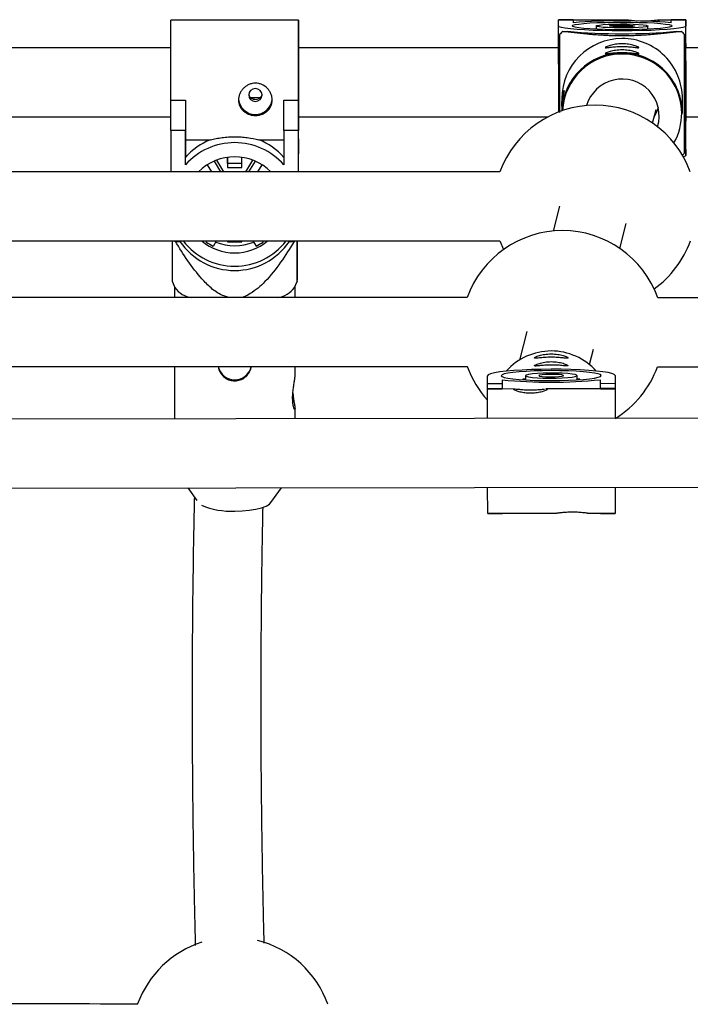
# Model space of a CAD drawing. Units: millimetres. Extents: x -3175 to 3561, y -3889 to 3175.
# Drawn here: x 72 to 228, y 1411 to 1639 of the extents above; entities that cross this region are included whole.
import ezdxf

# ---------------------------------------------------------------- set-up
doc = ezdxf.new("R2010")
doc.units = ezdxf.units.MM

msp = doc.modelspace()

# ---------------------------------------------------------------- linework, layer by layer
at = {"color": 7, "linetype": 'Continuous', "lineweight": 25}
for p, q in [((136.75, 1639.39), (107.15, 1639.39)), ((197.07, 1639.49), (200.47, 1639.49)), ((197.07, 1639.44), (197.07, 1639.49)), ((197.07, 1638.04), (197.07, 1639.44)), ((200.47, 1639.44), (197.07, 1639.44)), ((200.47, 1639.49), (200.47, 1639.44)), ((200.47, 1639.34), (200.47, 1639.49)), ((200.47, 1639.44), (200.47, 1638.79)), ((212.99, 1639.39), (200.47, 1639.39)), ((223.27, 1639.39), (220.39, 1639.39)), ((223.27, 1639.49), (226.67, 1639.49)), ((223.27, 1639.44), (223.27, 1639.49)), ((223.27, 1638.79), (223.27, 1639.44)), ((226.67, 1639.44), (223.27, 1639.44)), ((226.67, 1639.49), (226.67, 1639.44)), ((226.67, 1639.34), (226.67, 1639.49)), ((226.67, 1639.44), (226.67, 1638.04)), ((226.67, 1639.39), (226.67, 1639.39)), ((197.07, 1629.17), (197.07, 1638.04)), ((205.87, 1638.04), (205.87, 1637.27)), ((217.87, 1637.27), (217.87, 1638.04)), ((226.67, 1629.17), (226.67, 1638.04)), ((198.09, 1636.79), (199.18, 1636.79)), ((224.56, 1636.79), (225.64, 1636.79)), ((226.37, 1636.07), (226.37, 1628.32)), ((107.15, 1632.99), (-112.41, 1632.99)), ((197.07, 1632.99), (136.75, 1632.99)), ((354.76, 1632.99), (226.67, 1632.99)), ((197.07, 1629.16), (197.07, 1618.06)), ((226.37, 1628.32), (226.37, 1628.94)), ((226.37, 1617.05), (226.37, 1628.94)), ((226.67, 1629.92), (226.67, 1617.65)), ((226.67, 1629.92), (226.67, 1629.17)), ((197.87, 1621.19), (197.87, 1619.47)), ((225.86, 1617.78), (225.87, 1621.16)), ((107.15, 1620.87), (110.55, 1620.87)), ((107.15, 1620.83), (107.15, 1620.87)), ((107.15, 1620.83), (110.55, 1620.83)), ((107.15, 1613.83), (107.15, 1620.83)), ((110.55, 1620.83), (110.55, 1620.87)), ((110.55, 1620.83), (110.55, 1613.83)), ((133.35, 1620.87), (136.75, 1620.87)), ((133.35, 1620.83), (133.35, 1620.87)), ((133.35, 1613.83), (133.35, 1620.83)), ((133.35, 1620.83), (136.75, 1620.83)), ((136.75, 1620.83), (136.75, 1620.87)), ((136.75, 1620.83), (136.75, 1613.83)), ((197.87, 1618.87), (197.87, 1618.36)), ((-112.41, 1616.99), (107.15, 1616.99)), ((136.75, 1616.99), (194.71, 1616.99)), ((136.76, 1605.15), (136.76, 1616.99)), ((218.93, 1615.53), (219.74, 1618.64)), ((226.37, 1617.65), (226.67, 1617.65)), ((226.37, 1617.05), (226.37, 1616.36)), ((226.67, 1617.65), (226.67, 1616.9)), ((226.67, 1616.99), (354.76, 1616.99)), ((226.67, 1608.03), (226.67, 1616.9)), ((226.37, 1616.36), (226.37, 1608.6)), ((110.55, 1613.83), (107.15, 1613.83)), ((107.15, 1613.83), (107.15, 1604.19)), ((110.55, 1605.83), (110.55, 1613.83)), ((136.75, 1613.83), (133.35, 1613.83)), ((133.35, 1613.83), (133.35, 1605.83)), ((136.75, 1604.19), (136.75, 1613.83)), ((110.55, 1611.64), (116.35, 1611.64)), ((110.55, 1611.64), (110.55, 1607.56)), ((127.56, 1611.64), (133.35, 1611.64)), ((136.76, 1611.89), (136.75, 1608.38)), ((136.76, 1604.19), (136.76, 1611.89)), ((226.67, 1610.48), (226.67, 1610.63)), ((226.67, 1609.43), (226.67, 1610.48)), ((110.55, 1605.83), (110.55, 1607.56)), ((120.3, 1607.55), (120.3, 1605.25)), ((120.3, 1606.13), (120.3, 1607.55)), ((123.6, 1605.25), (123.6, 1607.55)), ((136.75, 1604.19), (136.75, 1608.38)), ((226.67, 1609.43), (226.67, 1608.03)), ((115.57, 1605.83), (116.56, 1604.19)), ((118.75, 1604.19), (117.24, 1606.7)), ((119.44, 1604.19), (117.8, 1606.92)), ((120.3, 1606.13), (120.3, 1605.25)), ((123.6, 1606.13), (120.3, 1606.13)), ((120.3, 1605.25), (123.6, 1605.25)), ((126.11, 1606.92), (124.47, 1604.19)), ((126.67, 1606.7), (125.16, 1604.19)), ((127.35, 1604.19), (128.33, 1605.83)), ((136.76, 1604.19), (136.76, 1605.15)), ((183.52, 1604.2), (-152.31, 1604.19)), ((197.36, 1596.24), (195.86, 1590.49)), ((211.34, 1586.45), (212.84, 1592.2)), ((-152.29, 1588.19), (183.5, 1588.2)), ((108.18, 1588.08), (109.27, 1588.08)), ((109.27, 1588.08), (109.27, 1588.19)), ((115.35, 1588.19), (115.35, 1587.92)), ((115.52, 1588.19), (115.35, 1587.92)), ((117, 1587.01), (117.71, 1588.19)), ((120.3, 1588.19), (120.3, 1588)), ((120.3, 1588.19), (120.3, 1588)), ((120.3, 1588), (123.6, 1588)), ((123.6, 1588), (123.6, 1588.19)), ((126.2, 1588.19), (126.91, 1587.01)), ((128.56, 1587.92), (128.39, 1588.19)), ((128.56, 1587.92), (128.56, 1588.19)), ((134.64, 1588.19), (134.64, 1588.08)), ((134.64, 1588.08), (135.73, 1588.08)), ((183.5, 1588.2), (184.33, 1586.19)), ((107.43, 1578.87), (108.06, 1577.37)), ((135.86, 1577.37), (136.47, 1578.82)), ((107.96, 1577.61), (107.96, 1575.04)), ((135.96, 1575.04), (135.96, 1577.61)), ((175.91, 1575.04), (-159.88, 1575.07)), ((396.77, 1575.02), (220.13, 1575.03)), ((189.77, 1567.16), (188.05, 1560.58)), ((204.31, 1559.51), (205.25, 1563.12)), ((-159.89, 1559.07), (175.95, 1559.04)), ((107.96, 1559.04), (107.96, 1546.9)), ((135.96, 1556.63), (135.96, 1559.04)), ((220.09, 1559.03), (396.76, 1559.02)), ((180.64, 1547.01), (180.62, 1556.94)), ((180.62, 1555.14), (184.02, 1555.14)), ((184.02, 1555.97), (184.03, 1553.78)), ((189.42, 1556.15), (188.82, 1556.11)), ((188.82, 1556.11), (188.82, 1556)), ((188.82, 1556.11), (189.42, 1556.01)), ((189.42, 1556.95), (189.42, 1555.96)), ((201.42, 1555.98), (201.42, 1556.97)), ((202.03, 1556.13), (201.42, 1556.17)), ((201.42, 1556.02), (202.03, 1556.13)), ((202.03, 1556.02), (202.03, 1556.13)), ((206.83, 1553.81), (206.82, 1556.01)), ((206.82, 1555.17), (210.22, 1555.18)), ((210.22, 1556.98), (210.24, 1547.05)), ((184.03, 1553.93), (180.63, 1553.92)), ((184.03, 1553.78), (180.63, 1553.77)), ((187.05, 1553.86), (184.03, 1553.85)), ((206.83, 1553.88), (194.2, 1553.87)), ((210.23, 1553.97), (206.83, 1553.96)), ((210.23, 1553.82), (206.83, 1553.81)), ((1423.86, 1548.83), (-1422.91, 1544.66)), ((135.96, 1546.94), (135.96, 1549.22)), ((-1422.88, 1528.66), (1423.88, 1532.83)), ((111.1, 1530.91), (113.17, 1528.03)), ((130.38, 1527.52), (132.84, 1530.94)), ((180.67, 1524.97), (180.66, 1531.01)), ((210.26, 1531.05), (210.27, 1525.01)), ((180.67, 1525.05), (196.69, 1525.07)), ((180.67, 1524.97), (184.07, 1524.97)), ((184.07, 1525.05), (184.07, 1524.97)), ((203.87, 1525.08), (210.27, 1525.09)), ((206.87, 1525.08), (206.87, 1525.01)), ((206.87, 1525.01), (210.27, 1525.01))]:
    msp.add_line(p, q, dxfattribs=at)
at = {"color": 7, "linetype": 'Continuous', "lineweight": 25, "flags": 128}
for points in [[(107.15, 1620.87), (107.15, 1623.08), (107.15, 1625.34), (107.15, 1627.58), (107.15, 1629.77), (107.15, 1631.83), (107.15, 1633.73), (107.15, 1635.41), (107.15, 1636.84), (107.15, 1637.97), (107.15, 1638.79), (107.15, 1639.26), (107.15, 1639.39)], [(136.76, 1632.99), (136.76, 1633.16), (136.76, 1634.92), (136.76, 1636.43), (136.76, 1637.65), (136.76, 1638.57), (136.75, 1639.15), (136.75, 1639.38), (136.75, 1639.26), (136.75, 1638.79), (136.75, 1637.97), (136.75, 1636.84), (136.75, 1635.41), (136.75, 1633.73), (136.75, 1631.83), (136.75, 1629.77), (136.75, 1627.58), (136.75, 1625.34), (136.75, 1623.08), (136.75, 1620.87)], [(200.47, 1639.34), (200.47, 1639.13), (200.47, 1638.79)], [(226.67, 1632.99), (226.67, 1634.33), (226.67, 1635.93), (226.67, 1637.26), (226.67, 1638.29), (226.67, 1638.99), (226.67, 1639.34), (226.67, 1639.34)], [(226.67, 1638.04), (226.49, 1637.86), (225.94, 1637.69), (225.06, 1637.52), (223.84, 1637.37), (222.33, 1637.23), (220.57, 1637.11), (218.59, 1637.02), (216.44, 1636.95), (214.18, 1636.91), (211.87, 1636.89), (209.55, 1636.91), (207.29, 1636.95), (205.15, 1637.02), (203.17, 1637.11), (201.4, 1637.23), (199.9, 1637.37), (198.68, 1637.52), (197.79, 1637.69), (197.25, 1637.86), (197.07, 1638.04)], [(200.27, 1638.04), (200.45, 1638.2), (200.97, 1638.35), (201.82, 1638.49), (202.98, 1638.62), (204.41, 1638.73), (206.07, 1638.82), (207.9, 1638.88), (209.86, 1638.92), (211.87, 1638.94), (213.88, 1638.92), (215.84, 1638.88), (217.67, 1638.82), (219.33, 1638.73), (220.76, 1638.62), (221.92, 1638.49), (222.77, 1638.35), (223.29, 1638.2), (223.47, 1638.04), (223.29, 1637.88), (222.77, 1637.73), (221.91, 1637.59), (220.75, 1637.46), (219.32, 1637.35), (217.67, 1637.26), (215.84, 1637.19), (213.88, 1637.15), (211.87, 1637.14), (209.85, 1637.15), (207.9, 1637.19), (206.07, 1637.26), (204.41, 1637.35), (202.98, 1637.46), (201.82, 1637.59), (200.97, 1637.73), (200.45, 1637.88), (200.27, 1638.04)], [(205.87, 1638.04), (206.06, 1638.16), (206.61, 1638.26), (207.5, 1638.36), (208.65, 1638.43), (210.02, 1638.48), (211.49, 1638.5), (212.99, 1638.5), (214.42, 1638.46), (215.69, 1638.4), (216.72, 1638.31), (217.45, 1638.21), (217.82, 1638.1), (217.82, 1637.98), (217.45, 1637.87), (216.72, 1637.77), (215.69, 1637.68), (214.42, 1637.62), (212.99, 1637.58), (211.49, 1637.58), (210.01, 1637.6), (208.65, 1637.65), (207.5, 1637.72), (206.61, 1637.82), (206.06, 1637.92), (205.87, 1638.04)], [(208.97, 1638.04), (209.17, 1638.12), (209.73, 1638.19), (210.58, 1638.24), (211.6, 1638.26), (212.66, 1638.26), (213.62, 1638.22), (214.33, 1638.16), (214.72, 1638.08), (214.72, 1638), (214.33, 1637.92), (213.62, 1637.86), (212.66, 1637.82), (211.6, 1637.82), (210.58, 1637.84), (209.73, 1637.89), (209.17, 1637.96), (208.97, 1638.04)], [(136.75, 1622.41), (136.75, 1624.2), (136.75, 1626.02), (136.75, 1627.8), (136.75, 1629.47), (136.75, 1630.95), (136.75, 1632.18), (136.75, 1633.12), (136.75, 1633.73), (136.75, 1633.98), (136.75, 1633.86), (136.75, 1633.38), (136.75, 1632.99)], [(226.67, 1616.99), (226.67, 1616.81), (226.67, 1616.22), (226.67, 1615.99), (226.67, 1616.13), (226.67, 1616.62), (226.67, 1617.46), (226.67, 1618.61), (226.67, 1620.02), (226.67, 1621.64), (226.67, 1623.39), (226.67, 1625.2), (226.67, 1627.01), (226.67, 1628.73), (226.67, 1630.3), (226.67, 1631.66), (226.67, 1632.74), (226.67, 1633.5), (226.67, 1633.91), (226.67, 1633.96), (226.67, 1633.64), (226.67, 1632.99)], [(226.37, 1628.94), (226.49, 1628.99), (226.67, 1629.17)], [(128.3, 1622.04), (128.19, 1622.61), (127.85, 1623.09), (127.35, 1623.42), (126.75, 1623.53), (126.16, 1623.42), (125.66, 1623.09), (125.32, 1622.61), (125.2, 1622.04), (125.32, 1621.47), (125.66, 1620.99), (126.16, 1620.67), (126.75, 1620.56), (127.35, 1620.67), (127.85, 1620.99), (128.19, 1621.47), (128.3, 1622.04)], [(125.61, 1621.42), (126.63, 1621.42), (127.99, 1621.53)], [(136.75, 1616.99), (136.75, 1616.5), (136.75, 1616.07), (136.75, 1616.01), (136.75, 1616.31), (136.75, 1616.96), (136.75, 1617.95), (136.75, 1619.22), (136.75, 1620.73), (136.75, 1622.41)], [(110.55, 1620.87), (110.55, 1619.36), (110.55, 1617.91), (110.55, 1616.55), (110.55, 1615.3), (110.55, 1614.17), (110.55, 1613.18), (110.55, 1612.33), (110.55, 1611.64)], [(220.22, 1619.15), (219.93, 1618.2), (219.26, 1616.79)], [(226.37, 1616.67), (226.49, 1616.72), (226.67, 1616.9)], [(226.67, 1610.63), (226.67, 1610.98), (226.67, 1611.68), (226.67, 1612.7), (226.67, 1614.03), (226.67, 1615.62), (226.67, 1616.99)], [(226.67, 1608.03), (226.49, 1607.85), (226.08, 1607.71)], [(210.22, 1556.98), (210.04, 1557.21), (209.5, 1557.44), (208.61, 1557.65), (207.39, 1557.84), (205.89, 1558.02), (204.12, 1558.17), (202.14, 1558.28), (199.99, 1558.37), (197.74, 1558.42), (195.42, 1558.44), (193.1, 1558.41), (190.85, 1558.36), (188.7, 1558.26), (186.72, 1558.14), (184.96, 1557.99), (183.45, 1557.81), (182.23, 1557.61), (181.35, 1557.39), (180.8, 1557.17), (180.62, 1556.94)], [(183.82, 1556.94), (184, 1556.74), (184.52, 1556.55), (185.38, 1556.36), (186.54, 1556.2), (187.97, 1556.06), (189.62, 1555.95), (191.46, 1555.86), (193.41, 1555.81), (195.42, 1555.8), (197.44, 1555.82), (199.39, 1555.88), (201.22, 1555.96), (202.88, 1556.08), (204.31, 1556.23), (205.47, 1556.39), (206.32, 1556.58), (206.85, 1556.77), (207.02, 1556.97), (206.85, 1557.18), (206.32, 1557.37), (205.47, 1557.55), (204.31, 1557.72), (202.88, 1557.86), (201.22, 1557.97), (199.39, 1558.05), (197.43, 1558.1), (195.42, 1558.12), (193.41, 1558.1), (191.45, 1558.04), (189.62, 1557.95), (187.96, 1557.83), (186.54, 1557.69), (185.38, 1557.52), (184.52, 1557.34), (184, 1557.14), (183.82, 1556.94)], [(189.42, 1556.95), (189.61, 1556.8), (190.16, 1556.66), (191.05, 1556.54), (192.21, 1556.45), (193.57, 1556.39), (195.05, 1556.36), (196.55, 1556.37), (197.98, 1556.42), (199.25, 1556.5), (200.28, 1556.61), (201, 1556.75), (201.38, 1556.89), (201.37, 1557.04), (201, 1557.19), (200.28, 1557.32), (199.25, 1557.43), (197.98, 1557.5), (196.55, 1557.55), (195.04, 1557.56), (193.57, 1557.52), (192.21, 1557.46), (191.05, 1557.36), (190.16, 1557.24), (189.61, 1557.1), (189.42, 1556.95)], [(192.52, 1556.95), (192.72, 1556.85), (193.28, 1556.76), (194.13, 1556.7), (195.16, 1556.67), (196.22, 1556.68), (197.17, 1556.73), (197.89, 1556.81), (198.27, 1556.91), (198.27, 1557.02), (197.89, 1557.11), (197.17, 1557.19), (196.22, 1557.24), (195.15, 1557.25), (194.13, 1557.22), (193.28, 1557.15), (192.72, 1557.06), (192.52, 1556.95)], [(121.96, 1525.56), (123.69, 1525.61), (125.35, 1525.76), (126.87, 1526), (128.19, 1526.32), (129.25, 1526.72), (130.02, 1527.16), (130.38, 1527.52)]]:
    msp.add_lwpolyline(points, dxfattribs=at)
at = {"color": 7, "linetype": 'Continuous', "lineweight": 25}
for centre, radius, start, end in [((211.87, 1490.03), 149.2, 85.6178, 94.3822), ((211.83, 1622.29), 19.97, 133.445, 136.3827), ((211.85, 1621.15), 13.98, 89.9116, 179.8637), ((211.87, 1775.61), 139.39, 264.7772, 275.2228), ((211.89, 1621.15), 13.98, 0.032, 90.0884), ((211.91, 1622.29), 19.97, 43.6176, 46.5553), ((211.84, 1617.77), 13.98, 89.9139, 177.5705), ((211.89, 1617.77), 13.98, 0.032, 90.0884), ((211.86, 1617.13), 8.6, 343.3839, 163.4093), ((126.75, 1621.41), 3.91, 186.1386, 352.6866), ((205.61, 1596.17), 23.5, 19.977, 160.0256), ((121.71, 1597.87), 14.78, 111.2869, 139.0358), ((121.95, 1595.8), 15.18, 41.3369, 138.6631), ((122.2, 1597.87), 14.78, 40.9656, 68.7134), ((121.95, 1595.76), 11.92, 45.0716, 134.931), ((211.91, 1622.38), 19.97, 314.3091, 316.3828), ((198.02, 1567.09), 23.5, 19.7579, 160.2313), ((115.66, 1615.64), 28.56, 253.9554, 254.8158), ((121.95, 1596.66), 15.32, 214.0806, 325.9194), ((121.95, 1597.5), 15.16, 217.8891, 322.1136), ((121.95, 1597.37), 11.95, 230.155, 309.8476), ((121.84, 1597.7), 11.74, 236.4502, 245.6414), ((121.95, 1599.15), 12.06, 248.5557, 291.4419), ((122.07, 1597.7), 11.73, 294.359, 303.5505), ((128.23, 1615.7), 28.62, 285.1831, 286.0466), ((205.61, 1596.17), 23.5, 305.6239, 340.1714), ((112.79, 1580.87), 5.89, 216.5004, 262.0793), ((130.88, 1581.28), 6.33, 279.5458, 321.8275), ((195.43, 1548.63), 14.04, 41.9526, 138.2151), ((121.96, 1559.91), 3.93, 192.7999, 347.1893), ((198.02, 1567.09), 23.5, 200.037, 222.2684), ((198.02, 1567.09), 23.5, 301.5004, 339.9522), ((195.25, 1671.37), 115.94, 264.4409, 275.7268), ((120.96, 1542.32), 16.79, 246.3721, 273.3969), ((121.5, 1403.19), 23.5, 107.7728, 159.8965), ((121.5, 1403.19), 23.5, 19.8747, 75.8218)]:
    msp.add_arc(centre, radius, start, end, dxfattribs=at)
at = {"color": 8, "linetype": 'Continuous', "lineweight": 25}
for centre, radius, start, end in [((211.84, 1617.72), 13.81, 89.9144, 177.1088), ((211.9, 1617.74), 13.79, 330.4166, 90.1379)]:
    msp.add_arc(centre, radius, start, end, dxfattribs=at)
at = {"color": 7, "linetype": 'Continuous', "lineweight": 25}
for points, knots in [([(215.34, 1639.16), (215.25, 1639.17), (214.74, 1639.19), (213.96, 1639.29), (213.13, 1639.39), (212.92, 1639.38), (212.81, 1639.38)], [0, 0, 0, 0, 0.066436, 0.370371, 0.684519, 1, 1, 1, 1]), ([(220.57, 1639.34), (220.53, 1639.37), (220.45, 1639.41), (219.8, 1639.34), (218.84, 1639.22), (217.91, 1639.13), (217.33, 1639.13), (217.21, 1639.13)], [0, 0, 0, 0, 0.229758, 0.459327, 0.693837, 0.932438, 1, 1, 1, 1]), ([(219.89, 1639.01), (220.1, 1639.08), (220.49, 1639.23), (220.54, 1639.31), (220.57, 1639.34)], [0, 0, 0, 0, 0.508878, 1, 1, 1, 1]), ([(197.37, 1636.07), (197.37, 1634.65), (197.37, 1632.48), (197.37, 1629.13), (197.37, 1626.39), (197.37, 1623.71), (197.37, 1621.34), (197.37, 1619.47), (197.37, 1618.45), (197.37, 1618.01)], [0, 0, 0, 0, 0.308926, 0.473833, 0.637909, 0.761976, 0.84846, 0.934815, 1, 1, 1, 1]), ([(225.64, 1636.79), (224.8, 1636.68), (223.94, 1636.57), (222.56, 1636.41), (222.09, 1636.36), (221.12, 1636.25), (220.62, 1636.2), (219.56, 1636.1), (219, 1636.05), (217.83, 1635.95), (217.22, 1635.91), (216.23, 1635.85), (215.89, 1635.83), (215.17, 1635.8), (214.79, 1635.78), (214.01, 1635.76), (213.6, 1635.75), (212.98, 1635.74), (212.77, 1635.73), (212.35, 1635.73), (212.13, 1635.73), (211.5, 1635.73), (211.08, 1635.73), (210.24, 1635.74), (209.83, 1635.75), (209.05, 1635.78), (208.67, 1635.79), (207.94, 1635.83), (207.59, 1635.85), (206.58, 1635.91), (205.96, 1635.95), (205.07, 1636.02), (204.78, 1636.05), (204.22, 1636.09), (203.95, 1636.12), (203.15, 1636.2), (202.64, 1636.25), (201.66, 1636.35), (201.19, 1636.41), (199.81, 1636.57), (198.94, 1636.68), (198.09, 1636.79)], [0, 0, 0, 0, 0.125, 0.125, 0.1875, 0.1875, 0.25, 0.25, 0.3125, 0.3125, 0.375, 0.375, 0.40625, 0.40625, 0.4375, 0.4375, 0.46875, 0.46875, 0.484375, 0.484375, 0.5, 0.5, 0.53125, 0.53125, 0.5625, 0.5625, 0.59375, 0.59375, 0.625, 0.625, 0.6875, 0.6875, 0.71875, 0.71875, 0.75, 0.75, 0.8125, 0.8125, 0.875, 0.875, 1, 1, 1, 1]), ([(226.37, 1608.6), (226.37, 1609.33), (226.37, 1610.08), (226.37, 1611.29), (226.37, 1611.7), (226.37, 1612.57), (226.37, 1613.02), (226.37, 1613.98), (226.37, 1614.48), (226.37, 1615.55), (226.37, 1616.12), (226.37, 1617.05), (226.37, 1617.37), (226.37, 1618.05), (226.37, 1618.42), (226.37, 1619.17), (226.37, 1619.56), (226.37, 1620.17), (226.37, 1620.38), (226.37, 1620.8), (226.37, 1621.01), (226.37, 1621.64), (226.37, 1622.06), (226.37, 1622.91), (226.37, 1623.33), (226.37, 1624.13), (226.37, 1624.52), (226.37, 1625.29), (226.37, 1625.66), (226.37, 1626.72), (226.37, 1627.39), (226.37, 1628.35), (226.37, 1628.66), (226.37, 1629.27), (226.37, 1629.56), (226.37, 1630.43), (226.37, 1630.99), (226.37, 1632.07), (226.37, 1632.6), (226.37, 1634.14), (226.37, 1635.12), (226.37, 1636.07)], [0, 0, 0, 0, 0.125, 0.125, 0.1875, 0.1875, 0.25, 0.25, 0.3125, 0.3125, 0.375, 0.375, 0.40625, 0.40625, 0.4375, 0.4375, 0.46875, 0.46875, 0.484375, 0.484375, 0.5, 0.5, 0.53125, 0.53125, 0.5625, 0.5625, 0.59375, 0.59375, 0.625, 0.625, 0.6875, 0.6875, 0.71875, 0.71875, 0.75, 0.75, 0.8125, 0.8125, 0.875, 0.875, 1, 1, 1, 1]), ([(211.86, 1631.89), (211.61, 1631.89), (211.35, 1631.88), (210.85, 1631.86), (210.6, 1631.85), (210.13, 1631.81), (209.91, 1631.79), (209.48, 1631.75), (209.29, 1631.72), (208.93, 1631.68), (208.77, 1631.66), (208.48, 1631.62), (208.36, 1631.61), (208.17, 1631.59), (208.09, 1631.59), (207.99, 1631.6), (207.97, 1631.62), (207.96, 1631.66), (207.99, 1631.68), (208.09, 1631.75), (208.16, 1631.79), (208.36, 1631.88), (208.48, 1631.93), (208.76, 1632.03), (208.93, 1632.08), (209.29, 1632.18), (209.48, 1632.23), (209.9, 1632.31), (210.13, 1632.35), (210.6, 1632.42), (210.85, 1632.45), (211.35, 1632.48), (211.61, 1632.49), (212.12, 1632.49), (212.37, 1632.48), (212.88, 1632.45), (213.12, 1632.42), (213.59, 1632.35), (213.82, 1632.31), (214.25, 1632.23), (214.44, 1632.18), (214.8, 1632.08), (214.96, 1632.03), (215.25, 1631.93), (215.37, 1631.88), (215.56, 1631.79), (215.64, 1631.75), (215.74, 1631.68), (215.76, 1631.66), (215.76, 1631.62), (215.74, 1631.6), (215.64, 1631.59), (215.56, 1631.59), (215.37, 1631.61), (215.25, 1631.62), (214.96, 1631.66), (214.8, 1631.68), (214.45, 1631.72), (214.25, 1631.75), (213.82, 1631.79), (213.6, 1631.81), (213.13, 1631.85), (212.88, 1631.86), (212.38, 1631.88), (212.12, 1631.89), (211.86, 1631.89)], [0, 0, 0, 0, 0.03125, 0.03125, 0.0625, 0.0625, 0.09375, 0.09375, 0.125, 0.125, 0.15625, 0.15625, 0.1875, 0.1875, 0.21875, 0.21875, 0.25, 0.25, 0.28125, 0.28125, 0.3125, 0.3125, 0.34375, 0.34375, 0.375, 0.375, 0.40625, 0.40625, 0.4375, 0.4375, 0.46875, 0.46875, 0.5, 0.5, 0.53125, 0.53125, 0.5625, 0.5625, 0.59375, 0.59375, 0.625, 0.625, 0.65625, 0.65625, 0.6875, 0.6875, 0.71875, 0.71875, 0.75, 0.75, 0.78125, 0.78125, 0.8125, 0.8125, 0.84375, 0.84375, 0.875, 0.875, 0.90625, 0.90625, 0.9375, 0.9375, 0.96875, 0.96875, 1, 1, 1, 1]), ([(211.87, 1633.28), (211.61, 1633.28), (211.35, 1633.28), (210.85, 1633.26), (210.6, 1633.24), (210.13, 1633.21), (209.91, 1633.19), (209.49, 1633.14), (209.29, 1633.12), (208.93, 1633.07), (208.77, 1633.05), (208.48, 1633.02), (208.36, 1633), (208.17, 1632.99), (208.09, 1632.99), (207.99, 1633), (207.97, 1633.01), (207.97, 1633.05), (207.99, 1633.08), (208.09, 1633.14), (208.17, 1633.18), (208.36, 1633.27), (208.48, 1633.32), (208.77, 1633.42), (208.93, 1633.47), (209.29, 1633.57), (209.48, 1633.62), (209.91, 1633.71), (210.13, 1633.75), (210.6, 1633.81), (210.85, 1633.84), (211.35, 1633.88), (211.61, 1633.89), (212.12, 1633.89), (212.38, 1633.88), (212.88, 1633.84), (213.13, 1633.81), (213.6, 1633.75), (213.82, 1633.71), (214.25, 1633.62), (214.44, 1633.57), (214.8, 1633.47), (214.97, 1633.42), (215.25, 1633.32), (215.37, 1633.27), (215.57, 1633.18), (215.64, 1633.15), (215.74, 1633.08), (215.77, 1633.05), (215.77, 1633.01), (215.74, 1633), (215.64, 1632.99), (215.57, 1632.99), (215.37, 1633), (215.25, 1633.02), (214.97, 1633.05), (214.8, 1633.07), (214.45, 1633.12), (214.25, 1633.14), (213.82, 1633.19), (213.6, 1633.21), (213.13, 1633.24), (212.88, 1633.26), (212.38, 1633.28), (212.12, 1633.28), (211.87, 1633.28)], [0, 0, 0, 0, 0.03125, 0.03125, 0.0625, 0.0625, 0.09375, 0.09375, 0.125, 0.125, 0.15625, 0.15625, 0.1875, 0.1875, 0.21875, 0.21875, 0.25, 0.25, 0.28125, 0.28125, 0.3125, 0.3125, 0.34375, 0.34375, 0.375, 0.375, 0.40625, 0.40625, 0.4375, 0.4375, 0.46875, 0.46875, 0.5, 0.5, 0.53125, 0.53125, 0.5625, 0.5625, 0.59375, 0.59375, 0.625, 0.625, 0.65625, 0.65625, 0.6875, 0.6875, 0.71875, 0.71875, 0.75, 0.75, 0.78125, 0.78125, 0.8125, 0.8125, 0.84375, 0.84375, 0.875, 0.875, 0.90625, 0.90625, 0.9375, 0.9375, 0.96875, 0.96875, 1, 1, 1, 1]), ([(122.85, 1620.87), (122.85, 1621.12), (122.88, 1621.37), (122.98, 1621.85), (123.05, 1622.1), (123.25, 1622.56), (123.37, 1622.78), (123.65, 1623.21), (123.82, 1623.41), (124.18, 1623.77), (124.37, 1623.94), (124.8, 1624.23), (125.02, 1624.35), (125.49, 1624.55), (125.74, 1624.63), (126.24, 1624.74), (126.5, 1624.76), (127.01, 1624.76), (127.27, 1624.74), (127.77, 1624.63), (128.01, 1624.56), (128.72, 1624.25), (129.15, 1623.96), (129.69, 1623.41), (129.85, 1623.21), (130.13, 1622.79), (130.26, 1622.56), (130.45, 1622.1), (130.53, 1621.86), (130.63, 1621.37), (130.65, 1621.12), (130.65, 1620.63), (130.63, 1620.39), (130.53, 1619.91), (130.45, 1619.68), (130.26, 1619.24), (130.14, 1619.03), (129.85, 1618.65), (129.69, 1618.47), (129.33, 1618.14), (129.13, 1618), (128.71, 1617.75), (128.49, 1617.64), (128.02, 1617.46), (127.77, 1617.4), (127.27, 1617.31), (127.01, 1617.29), (126.5, 1617.29), (126.24, 1617.31), (125.74, 1617.4), (125.49, 1617.46), (125.02, 1617.64), (124.8, 1617.74), (124.37, 1618), (124.18, 1618.14), (123.82, 1618.46), (123.66, 1618.64), (123.37, 1619.03), (123.25, 1619.24), (123.06, 1619.67), (122.98, 1619.91), (122.88, 1620.38), (122.85, 1620.62), (122.85, 1620.87)], [0, 0, 0, 0, 0.03125, 0.03125, 0.0625, 0.0625, 0.09375, 0.09375, 0.125, 0.125, 0.15625, 0.15625, 0.1875, 0.1875, 0.21875, 0.21875, 0.25, 0.25, 0.28125, 0.28125, 0.3125, 0.3125, 0.375, 0.375, 0.40625, 0.40625, 0.4375, 0.4375, 0.46875, 0.46875, 0.5, 0.5, 0.53125, 0.53125, 0.5625, 0.5625, 0.59375, 0.59375, 0.625, 0.625, 0.65625, 0.65625, 0.6875, 0.6875, 0.71875, 0.71875, 0.75, 0.75, 0.78125, 0.78125, 0.8125, 0.8125, 0.84375, 0.84375, 0.875, 0.875, 0.90625, 0.90625, 0.9375, 0.9375, 0.96875, 0.96875, 1, 1, 1, 1]), ([(128.27, 1622.21), (128.26, 1622.12), (128.23, 1621.86), (127.99, 1621.49), (127.6, 1621.16), (127.11, 1620.98), (126.58, 1620.95), (126.08, 1621.08), (125.65, 1621.35), (125.34, 1621.73), (125.27, 1622.03), (125.24, 1622.16)], [0, 0, 0, 0, 0.068622, 0.186594, 0.305637, 0.42545, 0.544078, 0.661408, 0.779353, 0.898855, 1, 1, 1, 1]), ([(197.88, 1619.47), (197.87, 1619.59), (197.86, 1620.14), (197.95, 1621.07), (198.12, 1622.09), (198.31, 1622.81), (198.43, 1623.13), (198.42, 1622.99), (198.29, 1622.45), (198.1, 1621.56), (197.94, 1620.39), (197.85, 1619.42), (197.87, 1618.93), (197.87, 1618.87)], [0, 0, 0, 0, 0.030086, 0.133492, 0.23802, 0.346037, 0.454794, 0.560011, 0.663005, 0.768463, 0.877262, 0.985182, 1, 1, 1, 1]), ([(116.35, 1611.64), (116.76, 1611.74), (117.19, 1611.84), (117.87, 1611.97), (118.1, 1612.01), (118.56, 1612.09), (118.8, 1612.12), (119.51, 1612.22), (119.99, 1612.27), (120.97, 1612.33), (121.47, 1612.35), (122.45, 1612.35), (122.94, 1612.33), (123.68, 1612.28), (123.92, 1612.26), (124.4, 1612.21), (124.65, 1612.19), (125.83, 1612.03), (126.73, 1611.85), (127.56, 1611.64)], [0, 0, 0, 0, 0.125, 0.125, 0.1875, 0.1875, 0.25, 0.25, 0.375, 0.375, 0.5, 0.5, 0.625, 0.625, 0.6875, 0.6875, 0.75, 0.75, 1, 1, 1, 1]), ([(107.45, 1588.29), (107.45, 1587.05), (107.45, 1584.58), (107.46, 1581.72), (107.46, 1579.84), (107.46, 1578.86), (107.46, 1578.88), (107.46, 1578.88)], [0, 0, 0, 0, 0.298156, 0.5981824, 0.7608881, 0.92842, 1, 1, 1, 1]), ([(120.83, 1575.04), (120.19, 1575.21), (118.58, 1575.64), (116.41, 1577.24), (113.77, 1579.92), (110.98, 1583.55), (109.11, 1586.57), (108.18, 1588.08)], [0, 0, 0, 0, 0.103277, 0.262157, 0.422278, 0.710858, 1, 1, 1, 1]), ([(135.73, 1588.08), (134.72, 1586.44), (132.71, 1583.18), (129.85, 1579.58), (127.41, 1577.19), (125.55, 1575.91), (124.06, 1575.06), (123.18, 1575.04), (123.13, 1575.04)], [0, 0, 0, 0, 0.313034, 0.625142, 0.743131, 0.860758, 0.992077, 1, 1, 1, 1]), ([(136.46, 1578.83), (136.46, 1578.82), (136.46, 1578.73), (136.46, 1579.01), (136.46, 1579.63), (136.46, 1581.12), (136.45, 1583.5), (136.45, 1586.04), (136.45, 1587.68), (136.45, 1588.29)], [0, 0, 0, 0, 0.011115, 0.097947, 0.187665, 0.362061, 0.607107, 0.854627, 1, 1, 1, 1]), ([(136.46, 1588.19), (136.46, 1587.3), (136.46, 1585.17), (136.46, 1582.33), (136.46, 1580.02), (136.46, 1579.34), (136.46, 1579.07)], [0, 0, 0, 0, 0.243216, 0.576625, 0.8261, 1, 1, 1, 1]), ([(195.41, 1561.99), (195.16, 1561.99), (194.9, 1561.98), (194.4, 1561.95), (194.15, 1561.92), (193.68, 1561.85), (193.46, 1561.8), (193.04, 1561.71), (192.84, 1561.66), (192.48, 1561.55), (192.32, 1561.49), (192.03, 1561.38), (191.91, 1561.33), (191.72, 1561.23), (191.64, 1561.18), (191.54, 1561.11), (191.52, 1561.07), (191.52, 1561.02), (191.54, 1561), (191.64, 1560.98), (191.72, 1560.98), (191.91, 1560.98), (192.03, 1560.99), (192.32, 1561.02), (192.48, 1561.03), (192.84, 1561.07), (193.03, 1561.09), (193.46, 1561.13), (193.68, 1561.15), (194.15, 1561.18), (194.4, 1561.19), (194.9, 1561.21), (195.16, 1561.21), (195.67, 1561.22), (195.93, 1561.21), (196.43, 1561.19), (196.68, 1561.18), (197.15, 1561.15), (197.37, 1561.13), (197.8, 1561.1), (197.99, 1561.08), (198.35, 1561.04), (198.52, 1561.03), (198.8, 1561), (198.92, 1560.99), (199.12, 1560.99), (199.19, 1560.99), (199.29, 1561.01), (199.32, 1561.03), (199.32, 1561.08), (199.29, 1561.12), (199.19, 1561.19), (199.12, 1561.24), (198.92, 1561.34), (198.8, 1561.39), (198.52, 1561.5), (198.35, 1561.56), (198, 1561.66), (197.8, 1561.72), (197.37, 1561.81), (197.15, 1561.85), (196.68, 1561.92), (196.43, 1561.95), (195.93, 1561.98), (195.67, 1561.99), (195.41, 1561.99)], [0, 0, 0, 0, 0.03125, 0.03125, 0.0625, 0.0625, 0.09375, 0.09375, 0.125, 0.125, 0.15625, 0.15625, 0.1875, 0.1875, 0.21875, 0.21875, 0.25, 0.25, 0.28125, 0.28125, 0.3125, 0.3125, 0.34375, 0.34375, 0.375, 0.375, 0.40625, 0.40625, 0.4375, 0.4375, 0.46875, 0.46875, 0.5, 0.5, 0.53125, 0.53125, 0.5625, 0.5625, 0.59375, 0.59375, 0.625, 0.625, 0.65625, 0.65625, 0.6875, 0.6875, 0.71875, 0.71875, 0.75, 0.75, 0.78125, 0.78125, 0.8125, 0.8125, 0.84375, 0.84375, 0.875, 0.875, 0.90625, 0.90625, 0.9375, 0.9375, 0.96875, 0.96875, 1, 1, 1, 1]), ([(195.42, 1560.2), (195.16, 1560.2), (194.9, 1560.19), (194.4, 1560.15), (194.16, 1560.12), (193.68, 1560.05), (193.46, 1560.01), (193.04, 1559.91), (192.84, 1559.86), (192.48, 1559.75), (192.32, 1559.7), (192.04, 1559.59), (191.91, 1559.53), (191.72, 1559.43), (191.64, 1559.39), (191.54, 1559.31), (191.52, 1559.28), (191.52, 1559.22), (191.54, 1559.21), (191.64, 1559.18), (191.72, 1559.18), (191.92, 1559.19), (192.04, 1559.19), (192.32, 1559.22), (192.48, 1559.24), (192.84, 1559.27), (193.04, 1559.29), (193.46, 1559.33), (193.69, 1559.35), (194.16, 1559.38), (194.4, 1559.39), (194.9, 1559.41), (195.16, 1559.42), (195.67, 1559.42), (195.93, 1559.41), (196.43, 1559.4), (196.68, 1559.39), (197.15, 1559.35), (197.38, 1559.34), (197.8, 1559.3), (198, 1559.28), (198.36, 1559.25), (198.52, 1559.23), (198.8, 1559.2), (198.92, 1559.2), (199.12, 1559.19), (199.19, 1559.2), (199.29, 1559.22), (199.32, 1559.24), (199.32, 1559.29), (199.29, 1559.32), (199.19, 1559.4), (199.12, 1559.44), (198.92, 1559.54), (198.8, 1559.59), (198.52, 1559.7), (198.36, 1559.76), (198, 1559.87), (197.8, 1559.92), (197.38, 1560.01), (197.15, 1560.05), (196.68, 1560.12), (196.43, 1560.15), (195.93, 1560.19), (195.68, 1560.2), (195.42, 1560.2)], [0, 0, 0, 0, 0.03125, 0.03125, 0.0625, 0.0625, 0.09375, 0.09375, 0.125, 0.125, 0.15625, 0.15625, 0.1875, 0.1875, 0.21875, 0.21875, 0.25, 0.25, 0.28125, 0.28125, 0.3125, 0.3125, 0.34375, 0.34375, 0.375, 0.375, 0.40625, 0.40625, 0.4375, 0.4375, 0.46875, 0.46875, 0.5, 0.5, 0.53125, 0.53125, 0.5625, 0.5625, 0.59375, 0.59375, 0.625, 0.625, 0.65625, 0.65625, 0.6875, 0.6875, 0.71875, 0.71875, 0.75, 0.75, 0.78125, 0.78125, 0.8125, 0.8125, 0.84375, 0.84375, 0.875, 0.875, 0.90625, 0.90625, 0.9375, 0.9375, 0.96875, 0.96875, 1, 1, 1, 1]), ([(118.15, 1559.04), (118.16, 1558.89), (118.21, 1558.33), (118.71, 1557.41), (119.6, 1556.46), (120.75, 1555.84), (121.57, 1555.77), (121.96, 1555.74)], [0, 0, 0, 0, 0.085365, 0.314414, 0.550801, 0.792742, 1, 1, 1, 1]), ([(121.96, 1555.74), (122.38, 1555.78), (123.24, 1555.86), (124.4, 1556.53), (125.26, 1557.51), (125.74, 1558.41), (125.76, 1558.94), (125.77, 1559.04)], [0, 0, 0, 0, 0.232461, 0.464721, 0.702248, 0.944193, 1, 1, 1, 1]), ([(135.4, 1551.82), (135.41, 1552.24), (135.44, 1553.09), (135.61, 1554.37), (135.8, 1555.49), (135.94, 1556.31), (135.94, 1556.54), (135.94, 1556.63)], [0, 0, 0, 0, 0.209078, 0.417955, 0.631997, 0.849731, 1, 1, 1, 1]), ([(135.46, 1552.97), (135.48, 1552.67), (135.54, 1551.93), (135.72, 1550.84), (135.89, 1549.84), (135.98, 1549.19), (135.93, 1548.96), (135.79, 1549.16), (135.59, 1549.77), (135.43, 1550.69), (135.41, 1551.46), (135.4, 1551.82)], [0, 0, 0, 0, 0.0805837, 0.1961653, 0.3154078, 0.4336877, 0.5480252, 0.6614694, 0.7781777, 0.8977006, 1, 1, 1, 1]), ([(194.53, 1553.79), (194.49, 1553.74), (194.4, 1553.63), (193.76, 1553.35), (192.8, 1553.08), (191.57, 1552.88), (190.25, 1552.84), (188.99, 1552.97), (187.91, 1553.21), (187.1, 1553.5), (186.7, 1553.73), (186.69, 1553.85), (186.96, 1553.85), (187.05, 1553.84)], [0, 0, 0, 0, 0.093423, 0.18677, 0.282126, 0.379146, 0.473888, 0.565922, 0.659049, 0.755306, 0.851971, 0.945756, 1, 1, 1, 1]), ([(187.23, 1553.85), (187.48, 1553.83), (187.98, 1553.79), (189.13, 1553.68), (190.43, 1553.63), (191.74, 1553.66), (192.88, 1553.75), (193.62, 1553.83), (193.83, 1553.84), (193.85, 1553.84)], [0, 0, 0, 0, 0.162146, 0.328991, 0.494805, 0.655017, 0.813965, 0.97775, 1, 1, 1, 1]), ([(194.2, 1553.86), (194.26, 1553.86), (194.5, 1553.87), (194.52, 1553.83), (194.53, 1553.79)], [0, 0, 0, 0, 0.2442049, 1, 1, 1, 1]), ([(112.59, 1528.83), (112.56, 1527.3), (112.45, 1522.43), (112.31, 1514.18), (112.18, 1504.11), (112.1, 1494.01), (112.07, 1483.91), (112.08, 1473.8), (112.14, 1463.7), (112.25, 1453.62), (112.4, 1443.56), (112.58, 1433.96), (112.74, 1427.74), (112.81, 1424.84)], [0, 0, 0, 0, 0.044685, 0.141447, 0.238206, 0.334962, 0.431716, 0.52847, 0.625224, 0.721978, 0.818735, 0.915494, 1, 1, 1, 1]), ([(128.81, 1425.34), (128.78, 1426.32), (128.67, 1430.58), (128.5, 1438.18), (128.33, 1448.14), (128.2, 1458.14), (128.11, 1468.16), (128.07, 1478.19), (128.08, 1488.23), (128.13, 1498.26), (128.23, 1508.27), (128.37, 1517.69), (128.49, 1523.74), (128.54, 1526.49)], [0, 0, 0, 0, 0.0293803, 0.1281278, 0.2268808, 0.3256382, 0.4243988, 0.5231616, 0.6219256, 0.7206897, 0.8194526, 0.9182133, 1, 1, 1, 1]), ([(203.87, 1525.09), (203.71, 1525.09), (203.38, 1525.1), (202.43, 1525.2), (201.21, 1525.29), (199.89, 1525.3), (198.62, 1525.24), (197.57, 1525.14), (196.89, 1525.06), (196.73, 1525.08), (196.69, 1525.08)], [0, 0, 0, 0, 0.116883, 0.257935, 0.401448, 0.541592, 0.677731, 0.815486, 0.95787, 1, 1, 1, 1]), ([(99.5, 1411.23), (97.46, 1411.23), (81.82, 1411.26), (52.56, 1411.34), (24.1, 1411.41), (9.25, 1411.45), (8, 1411.46)], [0, 0, 0, 0, 0.066979, 0.513007, 0.959035, 1, 1, 1, 1])]:
    msp.add_open_spline(points, degree=3, knots=knots, dxfattribs=at)

doc.saveas('drawing.dxf')
